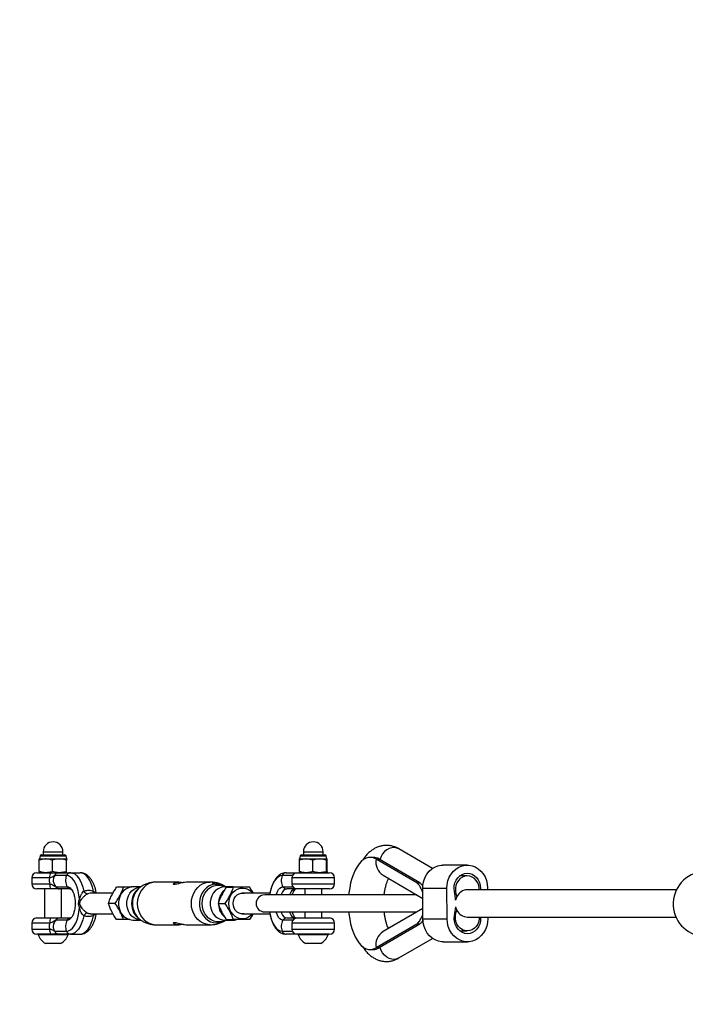
# Model space of a CAD drawing. Units: millimetres. Extents: x -3824 to 4096, y -3858 to 4062.
# Drawn here: x -2043 to -1653, y 43 to 620 of the extents above; entities that cross this region are included whole.
import ezdxf

# ---------------------------------------------------------------- set-up
doc = ezdxf.new("R2010")
doc.units = ezdxf.units.MM

msp = doc.modelspace()

# ---------------------------------------------------------------- linework, layer by layer
at = {"color": 7, "linetype": 'Continuous', "lineweight": 25}
for p, q in [((-1801.45, 122.43), (-1820.99, 133.88)), ((-2031.69, 120.64), (-2031.69, 127.25)), ((-2031.16, 129.83), (-2031.55, 127.97)), ((-2031.55, 127.97), (-2027.76, 127.97)), ((-2031.16, 129.83), (-2015.94, 129.83)), ((-2030.43, 130.43), (-2016.67, 130.43)), ((-2029.35, 132.23), (-2029.35, 130.43)), ((-2029.35, 132.23), (-2017.75, 132.23)), ((-2027.76, 127.97), (-2019.77, 127.97)), ((-2023.83, 120.64), (-2023.83, 127.25)), ((-2019.77, 127.97), (-2015.55, 127.97)), ((-2017.75, 130.43), (-2017.75, 132.23)), ((-2015.55, 127.97), (-2015.94, 129.83)), ((-2015.7, 120.64), (-2015.7, 127.25)), ((-2015.55, 127.95), (-2015.55, 127.97)), ((-1879.34, 120.64), (-1879.34, 127.25)), ((-1878.82, 129.83), (-1879.2, 127.97)), ((-1879.2, 127.97), (-1875.42, 127.97)), ((-1878.82, 129.83), (-1863.59, 129.83)), ((-1878.08, 130.43), (-1864.32, 130.43)), ((-1877, 132.23), (-1877, 130.43)), ((-1877, 132.23), (-1865.4, 132.23)), ((-1875.42, 127.97), (-1867.42, 127.97)), ((-1871.49, 120.64), (-1871.49, 127.25)), ((-1867.42, 127.97), (-1863.21, 127.97)), ((-1865.4, 130.43), (-1865.4, 132.23)), ((-1863.2, 127.97), (-1863.59, 129.83)), ((-1863.35, 120.64), (-1863.35, 127.25)), ((-1863.07, 120.64), (-1863.07, 127.25)), ((-1836.08, 128.93), (-1837.84, 128.93)), ((-1810.61, 113.99), (-1834.43, 127.95)), ((-1834.43, 127.95), (-1832.67, 127.95)), ((-1808.85, 113.99), (-1832.67, 127.95)), ((-1781.03, 124.43), (-1795.22, 124.43)), ((-2036.05, 116.93), (-2036.05, 113.43)), ((-2025.51, 116.93), (-2036.05, 116.93)), ((-2033.05, 119.93), (-2025.04, 119.93)), ((-2015.71, 118.21), (-2022.62, 118.21)), ((-2020.23, 119.93), (-2013.33, 119.93)), ((-2015.55, 119.95), (-2015.55, 119.93)), ((-2013.33, 119.93), (-2007.75, 119.93)), ((-1883.41, 118.21), (-1889.39, 118.21)), ((-1887, 119.93), (-1880.7, 119.93)), ((-1883.7, 116.93), (-1883.7, 113.43)), ((-1858.7, 116.93), (-1883.7, 116.93)), ((-1880.7, 119.93), (-1861.7, 119.93)), ((-1858.7, 113.43), (-1858.7, 116.93)), ((-1830.3, 118.46), (-1807.07, 104.84)), ((-1780.97, 118.03), (-1785.53, 118.03)), ((-2036.05, 113.43), (-2025.41, 113.43)), ((-2024.97, 110.43), (-2033.05, 110.43)), ((-2028.55, 110.43), (-2028.55, 93.43)), ((-2021.91, 111.71), (-2015.24, 111.71)), ((-2013.07, 110.43), (-2019.74, 110.43)), ((-2018.55, 93.43), (-2018.55, 110.43)), ((-1982.31, 111.43), (-1986.36, 111.43)), ((-1972.22, 111.68), (-1976.66, 111.68)), ((-1972.12, 111.74), (-1972.89, 111.22)), ((-1949.98, 114.43), (-1963.2, 114.43)), ((-1952.47, 113.11), (-1952.45, 113.07)), ((-1952.44, 113.11), (-1952.46, 113.11)), ((-1948.68, 113.85), (-1949.74, 113.93)), ((-1931.55, 114.43), (-1944.81, 114.43)), ((-1918.09, 111.68), (-1922.99, 111.68)), ((-1922.54, 111.68), (-1922.63, 111.74)), ((-1922.11, 111.43), (-1918.06, 111.43)), ((-1888.91, 111.71), (-1883.17, 111.71)), ((-1880.7, 110.43), (-1886.75, 110.43)), ((-1883.7, 113.43), (-1858.7, 113.43)), ((-1861.7, 110.43), (-1880.7, 110.43)), ((-1876.2, 110.43), (-1876.2, 106.93)), ((-1866.2, 106.93), (-1866.2, 110.43)), ((-1810.61, 113.99), (-1808.85, 113.99)), ((-1807.11, 110.83), (-1792.92, 110.83)), ((-1807, 92.83), (-1807.11, 110.83)), ((-1792.8, 92.83), (-1792.92, 110.83)), ((-1658.51, 109.93), (-1780.97, 109.93)), ((-1769.13, 111.02), (-1769.13, 109.93)), ((-1988.49, 107.93), (-2001.55, 107.93)), ((-1896.54, 107.93), (-1912.74, 107.93)), ((-1810.63, 106.93), (-1899.64, 106.93)), ((-1787.05, 105.98), (-1787.05, 105.98)), ((-1987.14, 101.93), (-1991.19, 101.93)), ((-1926.94, 101.93), (-1922.89, 101.93)), ((-1807.04, 99.03), (-1830.3, 85.4)), ((-2033.05, 93.43), (-2024.97, 93.43)), ((-2019.74, 93.43), (-2013.07, 93.43)), ((-2001.55, 95.93), (-1988.48, 95.93)), ((-1982.31, 92.43), (-1986.36, 92.43)), ((-1972.89, 92.63), (-1972.12, 92.11)), ((-1922.11, 92.43), (-1918.06, 92.43)), ((-1912.74, 95.93), (-1896.56, 95.93)), ((-1899.64, 96.93), (-1810.63, 96.93)), ((-1886.75, 93.43), (-1880.7, 93.43)), ((-1880.7, 93.43), (-1861.7, 93.43)), ((-1876.2, 96.93), (-1876.2, 93.43)), ((-1866.2, 93.43), (-1866.2, 96.93)), ((-1807, 92.83), (-1792.8, 92.83)), ((-1780.97, 93.93), (-1658.79, 93.93)), ((-1769.02, 93.93), (-1769.02, 93.02)), ((-2036.05, 90.43), (-2036.05, 86.93)), ((-2025.41, 90.43), (-2036.05, 90.43)), ((-2036.05, 86.93), (-2025.51, 86.93)), ((-2015.24, 92.14), (-2021.91, 92.14)), ((-1976.66, 92.18), (-1972.22, 92.18)), ((-1963.2, 89.43), (-1949.95, 89.43)), ((-1944.78, 89.43), (-1931.55, 89.43)), ((-1922.99, 92.18), (-1918.09, 92.18)), ((-1922.63, 92.11), (-1922.54, 92.18)), ((-1883.17, 92.14), (-1888.91, 92.14)), ((-1883.7, 90.43), (-1883.7, 86.93)), ((-1858.7, 90.43), (-1883.7, 90.43)), ((-1883.7, 86.93), (-1858.7, 86.93)), ((-1858.7, 86.93), (-1858.7, 90.43)), ((-1810.61, 89.87), (-1834.43, 75.91)), ((-1808.85, 89.87), (-1832.67, 75.91)), ((-1808.85, 89.87), (-1810.61, 89.87)), ((-2025.04, 83.93), (-2033.05, 83.93)), ((-2032.3, 83.93), (-2032.3, 83.55)), ((-2014.8, 83.55), (-2032.3, 83.55)), ((-2020.23, 83.93), (-2025.04, 83.93)), ((-2022.62, 85.64), (-2015.71, 85.64)), ((-2013.33, 83.93), (-2020.23, 83.93)), ((-2014.8, 83.55), (-2014.8, 83.93)), ((-2013.33, 83.93), (-2007.75, 83.93)), ((-1889.39, 85.64), (-1883.41, 85.64)), ((-1880.7, 83.93), (-1887, 83.93)), ((-1861.7, 83.93), (-1880.7, 83.93)), ((-1879.95, 83.93), (-1879.95, 83.55)), ((-1862.45, 83.55), (-1879.95, 83.55)), ((-1862.45, 83.55), (-1862.45, 83.93)), ((-1820.99, 69.97), (-1801.38, 81.46)), ((-1785.42, 85.83), (-1780.97, 85.83)), ((-2019.18, 78.43), (-2027.93, 78.43)), ((-1866.83, 78.43), (-1875.58, 78.43)), ((-1832.67, 75.91), (-1834.43, 75.91)), ((-1795.11, 79.43), (-1780.91, 79.43)), ((-1837.84, 74.93), (-1836.08, 74.93))]:
    msp.add_line(p, q, dxfattribs=at)
at = {"color": 7, "linetype": 'Continuous', "lineweight": 25, "flags": 128}
for points in [[(-1820.99, 133.88), (-1822.17, 134.41), (-1823.64, 134.68), (-1825.18, 134.59), (-1826.7, 134.14), (-1828.15, 133.36), (-1829.45, 132.28), (-1830.55, 130.96), (-1831.39, 129.44), (-1831.93, 127.82), (-1831.99, 127.55)], [(-1834.43, 127.95), (-1835.86, 128.6), (-1837.33, 128.91), (-1838.79, 128.85), (-1840.25, 128.44), (-1841.68, 127.68), (-1843.05, 126.58), (-1844.35, 125.15), (-1845.57, 123.42), (-1846.69, 121.4), (-1847.69, 119.12), (-1848.56, 116.62), (-1849.29, 113.92), (-1849.86, 111.06), (-1850.28, 108.09), (-1850.39, 106.93)], [(-1807.11, 110.83), (-1806.96, 113.05), (-1806.5, 115.22), (-1805.72, 117.27), (-1804.66, 119.14), (-1803.34, 120.79), (-1801.8, 122.18), (-1800.07, 123.25), (-1798.22, 123.99), (-1796.29, 124.37), (-1795.22, 124.43)], [(-1792.92, 110.83), (-1792.77, 113.05), (-1792.3, 115.22), (-1791.53, 117.27), (-1790.46, 119.14), (-1789.14, 120.79), (-1787.6, 122.18), (-1785.88, 123.25), (-1784.03, 123.99), (-1782.09, 124.37), (-1780.13, 124.39), (-1778.19, 124.04), (-1776.33, 123.33), (-1774.59, 122.28), (-1773.03, 120.92), (-1771.69, 119.3), (-1770.61, 117.44), (-1769.8, 115.4), (-1769.31, 113.24), (-1769.13, 111.02)], [(-2008.1, 104.44), (-2008.38, 106.93), (-2008.84, 109.29), (-2009.47, 111.48), (-2010.26, 113.43), (-2011.18, 115.09), (-2012.21, 116.43), (-2013.33, 117.41), (-2014.51, 118.01), (-2015.71, 118.21)], [(-2013.33, 119.93), (-2012.1, 119.74), (-2010.89, 119.18), (-2009.74, 118.26), (-2008.67, 116.99), (-2007.69, 115.42), (-2006.82, 113.56), (-2006.1, 111.45), (-2005.52, 109.15)], [(-1999.95, 109.15), (-2000.53, 111.45), (-2001.25, 113.56), (-2002.11, 115.42), (-2003.09, 116.99), (-2004.17, 118.26), (-2005.32, 119.18), (-2006.53, 119.74), (-2007.75, 119.93)], [(-1889.39, 118.21), (-1890.6, 118.01), (-1891.77, 117.41), (-1892.89, 116.43), (-1893.92, 115.09), (-1894.84, 113.43), (-1895.63, 111.48), (-1896.26, 109.29), (-1896.72, 106.93)], [(-1788.51, 108.85), (-1788.73, 110.58), (-1788.63, 112.33), (-1788.24, 114.02), (-1787.55, 115.59), (-1786.6, 116.97), (-1785.43, 118.11), (-1784.08, 118.96), (-1782.61, 119.49), (-1781.08, 119.68), (-1779.55, 119.51), (-1778.07, 119.01), (-1776.71, 118.18), (-1775.53, 117.06), (-1774.56, 115.69), (-1773.86, 114.14), (-1773.44, 112.46), (-1773.32, 110.71), (-1773.37, 109.93)], [(-1773.92, 109.93), (-1773.96, 110.82), (-1774.26, 112.47), (-1774.85, 114), (-1775.72, 115.36), (-1776.81, 116.49), (-1778.09, 117.33), (-1779.5, 117.85), (-1780.97, 118.03), (-1782.44, 117.85), (-1783.84, 117.33), (-1785.12, 116.49), (-1786.22, 115.36), (-1787.09, 114), (-1787.68, 112.47), (-1787.98, 110.82), (-1787.97, 109.15), (-1787.66, 107.51), (-1787.05, 105.98), (-1787.05, 105.98)], [(-2012.59, 109.95), (-2011.97, 108.85), (-2011.77, 108.42)], [(-1976.66, 111.68), (-1977.89, 111.58), (-1979.47, 111.14), (-1980.96, 110.37), (-1982.29, 109.3), (-1983.42, 107.95), (-1984.3, 106.4), (-1984.91, 104.67), (-1985.21, 102.85), (-1985.21, 101), (-1984.91, 99.18), (-1984.3, 97.46), (-1983.42, 95.9), (-1982.29, 94.56), (-1980.96, 93.48), (-1979.47, 92.71), (-1977.89, 92.28), (-1976.66, 92.18)], [(-1972.24, 92.19), (-1972.99, 92.28), (-1974.58, 92.71), (-1976.06, 93.48), (-1977.39, 94.56), (-1978.52, 95.9), (-1979.4, 97.46), (-1980.01, 99.18), (-1980.32, 101), (-1980.32, 102.85), (-1980.01, 104.67), (-1979.4, 106.4), (-1978.52, 107.95), (-1977.39, 109.3), (-1976.06, 110.37), (-1974.58, 111.14), (-1972.99, 111.58), (-1972.24, 111.66)], [(-1963.2, 114.43), (-1963.67, 114.42), (-1965.52, 114.15), (-1967.31, 113.53), (-1968.98, 112.57), (-1970.48, 111.31), (-1971.77, 109.78), (-1972.82, 108.02), (-1973.59, 106.09), (-1974.06, 104.04), (-1974.22, 101.93)], [(-1942.56, 101.93), (-1942.41, 104.04), (-1941.93, 106.09), (-1941.17, 108.02), (-1940.12, 109.78), (-1938.83, 111.31), (-1937.33, 112.57), (-1935.66, 113.53), (-1933.87, 114.15), (-1932.02, 114.42), (-1931.55, 114.43)], [(-1928.78, 113.3), (-1930.55, 112.92), (-1932.23, 112.18), (-1933.76, 111.12), (-1935.11, 109.77), (-1936.22, 108.16), (-1937.07, 106.36), (-1937.61, 104.41), (-1937.85, 102.39), (-1937.76, 100.35), (-1937.35, 98.36), (-1936.64, 96.48), (-1935.64, 94.78), (-1934.39, 93.31), (-1932.94, 92.11), (-1931.31, 91.23), (-1929.58, 90.68), (-1927.79, 90.5), (-1926, 90.68), (-1924.26, 91.23), (-1922.64, 92.11), (-1922.63, 92.11)], [(-1922.61, 92.18), (-1924.14, 91.52), (-1925.87, 91.15), (-1927.63, 91.15), (-1929.36, 91.52), (-1931, 92.24), (-1932.5, 93.29), (-1933.8, 94.64), (-1934.86, 96.23), (-1935.64, 98.02), (-1936.12, 99.94), (-1936.29, 101.93), (-1936.12, 103.92), (-1935.64, 105.84), (-1934.86, 107.63), (-1933.8, 109.22), (-1932.5, 110.56), (-1931, 111.62), (-1929.36, 112.34), (-1927.63, 112.7), (-1925.87, 112.7), (-1924.14, 112.34), (-1922.61, 111.68)], [(-1922.99, 111.68), (-1924.21, 111.58), (-1925.8, 111.14), (-1927.28, 110.37), (-1928.61, 109.3), (-1929.74, 107.95), (-1930.62, 106.4), (-1931.23, 104.67), (-1931.54, 102.85), (-1931.54, 101), (-1931.23, 99.18), (-1930.62, 97.46), (-1929.74, 95.9), (-1928.61, 94.56), (-1927.28, 93.48), (-1925.8, 92.71), (-1924.21, 92.28), (-1922.99, 92.18)], [(-1926.72, 113.48), (-1926.97, 113.61), (-1927.4, 113.76), (-1927.96, 113.9), (-1928.58, 114), (-1929.17, 114.05), (-1929.66, 114.03), (-1930.02, 113.96), (-1930.22, 113.85), (-1930.23, 113.71), (-1930.04, 113.57), (-1929.66, 113.44), (-1929.13, 113.34), (-1928.78, 113.3), (-1928.78, 113.3)], [(-1920.65, 101.93), (-1920.49, 103.74), (-1920, 105.49), (-1919.22, 107.08), (-1918.18, 108.47), (-1916.9, 109.59), (-1915.46, 110.39), (-1913.9, 110.85), (-1912.29, 110.94), (-1910.7, 110.66), (-1909.2, 110.03), (-1907.83, 109.06), (-1906.76, 107.93)], [(-1920.02, 111.43), (-1918.5, 111.67), (-1917.01, 111.6)], [(-1892.89, 106.93), (-1892.76, 107.36), (-1892.19, 108.85), (-1891.49, 110.06), (-1890.69, 110.97), (-1889.82, 111.53), (-1888.91, 111.71)], [(-1886.75, 110.43), (-1887.58, 110.24), (-1888.38, 109.69), (-1889.11, 108.8), (-1889.73, 107.61), (-1890, 106.93)], [(-1884.94, 106.93), (-1884.67, 107.61), (-1884.05, 108.8), (-1883.32, 109.69), (-1882.52, 110.24), (-1881.68, 110.43)], [(-1911.73, 95.93), (-1912.05, 95.87), (-1913.35, 95.87), (-1914.6, 96.22), (-1915.75, 96.91), (-1916.72, 97.88), (-1917.46, 99.09), (-1917.92, 100.47), (-1918.07, 101.93), (-1917.92, 103.39), (-1917.46, 104.76), (-1916.72, 105.97), (-1915.75, 106.95), (-1914.6, 107.63), (-1913.35, 107.98), (-1912.05, 107.98), (-1911.73, 107.93)], [(-2015.71, 85.64), (-2014.51, 85.84), (-2013.33, 86.44), (-2012.21, 87.42), (-2011.18, 88.76), (-2010.26, 90.43), (-2009.47, 92.38), (-2008.84, 94.56), (-2008.38, 96.93), (-2008.1, 99.42)], [(-1974.22, 101.93), (-1974.06, 99.81), (-1973.59, 97.76), (-1972.82, 95.83), (-1971.77, 94.07), (-1970.48, 92.54), (-1968.98, 91.28), (-1967.31, 90.33), (-1965.52, 89.71), (-1963.67, 89.44), (-1963.2, 89.43)], [(-1931.55, 89.43), (-1932.02, 89.44), (-1933.87, 89.71), (-1935.66, 90.33), (-1937.33, 91.28), (-1938.83, 92.54), (-1940.12, 94.07), (-1941.17, 95.83), (-1941.93, 97.76), (-1942.41, 99.81), (-1942.56, 101.93)], [(-1906.76, 95.93), (-1907.83, 94.79), (-1909.2, 93.82), (-1910.7, 93.19), (-1912.29, 92.91), (-1913.9, 93.01), (-1915.46, 93.46), (-1916.9, 94.27), (-1918.18, 95.39), (-1919.22, 96.77), (-1920, 98.37), (-1920.49, 100.11), (-1920.65, 101.93)], [(-2005.52, 94.7), (-2006.1, 92.4), (-2006.82, 90.3), (-2007.69, 88.44), (-2008.67, 86.86), (-2009.74, 85.6), (-2010.89, 84.68), (-2012.1, 84.12), (-2013.33, 83.93)], [(-2011.65, 95.74), (-2011.97, 95.01), (-2012.58, 93.92)], [(-2007.75, 83.93), (-2006.53, 84.12), (-2005.32, 84.68), (-2004.17, 85.6), (-2003.09, 86.86), (-2002.11, 88.44), (-2001.25, 90.3), (-2000.53, 92.4), (-1999.95, 94.7)], [(-1896.72, 96.93), (-1896.26, 94.56), (-1895.63, 92.38), (-1894.84, 90.43), (-1893.92, 88.76), (-1892.89, 87.42), (-1891.77, 86.44), (-1890.6, 85.84), (-1889.39, 85.64)], [(-1888.91, 92.14), (-1889.82, 92.33), (-1890.69, 92.89), (-1891.49, 93.79), (-1892.19, 95.01), (-1892.76, 96.49), (-1892.89, 96.93)], [(-1890, 96.93), (-1889.73, 96.24), (-1889.11, 95.05), (-1888.38, 94.16), (-1887.58, 93.61), (-1886.75, 93.43)], [(-1881.68, 93.43), (-1882.52, 93.61), (-1883.32, 94.16), (-1884.05, 95.05), (-1884.67, 96.24), (-1884.94, 96.93)], [(-1850.39, 96.93), (-1850.28, 95.77), (-1849.86, 92.79), (-1849.29, 89.93), (-1848.56, 87.23), (-1847.69, 84.73), (-1846.69, 82.45), (-1845.57, 80.44), (-1844.35, 78.7), (-1843.05, 77.27), (-1841.68, 76.17), (-1840.25, 75.41), (-1838.79, 75), (-1837.33, 74.95), (-1835.86, 75.25), (-1834.43, 75.91)], [(-1795.11, 79.43), (-1796, 79.47), (-1797.94, 79.82), (-1799.8, 80.53), (-1801.54, 81.57), (-1803.1, 82.93), (-1804.44, 84.56), (-1805.52, 86.42), (-1806.33, 88.45), (-1806.82, 90.61), (-1807, 92.83)], [(-1769.02, 93.02), (-1769.17, 90.8), (-1769.64, 88.64), (-1770.41, 86.59), (-1771.47, 84.71), (-1772.79, 83.06), (-1774.34, 81.68), (-1776.06, 80.6), (-1777.91, 79.86), (-1779.84, 79.48), (-1781.81, 79.47), (-1783.75, 79.82), (-1785.61, 80.53), (-1787.35, 81.57), (-1788.9, 82.93), (-1790.24, 84.56), (-1791.33, 86.42), (-1792.13, 88.45), (-1792.63, 90.61), (-1792.8, 92.83)], [(-1773.25, 93.93), (-1773.21, 93.27), (-1773.3, 91.52), (-1773.7, 89.83), (-1774.39, 88.27), (-1775.34, 86.89), (-1776.51, 85.75), (-1777.85, 84.9), (-1779.32, 84.37), (-1780.86, 84.18), (-1782.39, 84.34), (-1783.87, 84.85), (-1785.23, 85.68), (-1786.41, 86.8), (-1787.38, 88.16), (-1788.08, 89.72), (-1788.5, 91.4), (-1788.62, 93.14), (-1788.43, 94.88), (-1788.43, 94.88)], [(-1773.92, 93.93), (-1773.96, 93.03), (-1774.26, 91.39), (-1774.85, 89.85), (-1775.72, 88.49), (-1776.81, 87.37), (-1778.09, 86.52), (-1779.5, 86), (-1780.97, 85.83), (-1782.44, 86), (-1783.84, 86.52), (-1785.12, 87.37), (-1786.22, 88.49), (-1787.09, 89.85), (-1787.68, 91.39), (-1787.98, 93.03), (-1787.97, 94.71), (-1787.66, 96.35), (-1787.05, 97.88), (-1787.05, 97.88)], [(-1820.99, 69.97), (-1822.17, 69.44), (-1823.64, 69.18), (-1825.18, 69.27), (-1826.7, 69.71), (-1828.15, 70.49), (-1829.45, 71.57), (-1830.55, 72.9), (-1831.39, 74.41), (-1831.93, 76.04), (-1831.99, 76.31)]]:
    msp.add_lwpolyline(points, dxfattribs=at)
at = {"color": 7, "linetype": 'Continuous', "lineweight": 25}
msp.add_circle((136.45, 101.93), 3960, dxfattribs=at)
for centre, radius, start, end in [((-2023.55, 132.23), 5.8, 0, 180), ((-1871.2, 132.23), 5.8, 0, 180), ((-2030.43, 129.68), 0.747, 90, 168.2212), ((-2016.67, 129.68), 0.747, 11.7788, 90), ((-1878.08, 129.68), 0.747, 90, 168.2212), ((-1864.32, 129.68), 0.747, 11.7788, 90), ((-1836.14, 122.3), 6.63, 58.40865, 89.49564), ((-1825.23, 126.3), 9.34, 169.88061, 237.14049), ((-2033.05, 116.93), 3, 90, 180), ((-2020.36, 117.66), 5.19, 154.10808, 188.09646), ((-2020.14, 117.29), 2.64, 91.8898, 159.45837), ((-2009.03, 115.43), 7.23, 157.40289, 210.94701), ((-2013.24, 117.29), 2.64, 91.8898, 159.45837), ((-1882.71, 115.43), 7.23, 157.40289, 210.94701), ((-1886.91, 117.29), 2.64, 91.8898, 159.45837), ((-1880.7, 116.93), 3, 90, 180), ((-1861.7, 116.93), 3, 0, 90), ((-1641.42, 101.62), 19, 94.02997, 272.05583), ((-2033.05, 113.43), 3, 180, 270), ((-2020.05, 112.69), 5.42, 172.21892, 204.73821), ((-2019.69, 113), 2.57, 209.96528, 268.71784), ((-2013.01, 113), 2.57, 209.96528, 268.71784), ((-2015.71, 108.12), 3.62, 30.23574, 82.44815), ((-1966.42, 102.17), 11.13, 125.55896, 181.2692), ((-1964.91, 101.93), 12.18, 126.39314, 233.62667), ((-1927.88, 104.05), 9.31, 55.69745, 83.31231), ((-1886.69, 113), 2.57, 209.96528, 268.71784), ((-1880.7, 113.43), 3, 180, 270), ((-1873.01, 104.12), 10.86, 147.351, 165.00111), ((-1861.7, 113.43), 3, 270, 0), ((-1780.78, 102.99), 6.94, 91.53382, 154.50402), ((-2010.32, 101.38), 3.78, 38.43785, 53.91356), ((-2003.01, 110.29), 2.76, 204.43788, 264.04496), ((-1997, 108.44), 3.04, 166.43431, 189.64053), ((-1916.54, 102.15), 10.12, 133.24492, 174.19049), ((-1899.64, 101.93), 5, 90, 270), ((-1821.91, 101.68), 34.16, 3.57834, 12.12435), ((-1779.33, 102.01), 8.68, 152.78041, 168.01457), ((-2010.32, 102.47), 3.78, 306.08644, 321.56215), ((-1966.42, 101.68), 11.13, 178.7308, 234.44104), ((-1916.48, 101.74), 10.19, 183.98654, 227.81708), ((-1821.96, 101.64), 34.21, 348.60727, 357.14532), ((-1779.34, 101.84), 8.67, 192.72824, 207.22482), ((-2033.05, 90.43), 3, 90, 180), ((-2020.05, 91.16), 5.42, 155.26179, 187.78108), ((-2019.69, 90.86), 2.57, 91.28216, 150.03472), ((-2015.72, 95.74), 3.63, 277.57314, 329.89863), ((-2013.01, 90.86), 2.57, 91.28216, 150.03472), ((-2003.01, 93.56), 2.76, 95.95504, 155.56212), ((-1997.15, 95.41), 2.89, 169.76435, 194.1608), ((-1918.09, 99.78), 7.6, 255.26553, 282.79258), ((-1886.69, 90.86), 2.57, 91.28216, 150.03472), ((-1880.7, 90.43), 3, 90, 180), ((-1872.93, 99.76), 10.94, 195.02384, 212.12686), ((-1861.7, 90.43), 3, 0, 90), ((-1780.78, 100.86), 6.94, 205.49598, 268.46618), ((-2033.05, 86.93), 3, 180, 270), ((-2020.36, 86.2), 5.19, 171.90354, 205.89192), ((-2009.03, 88.42), 7.23, 149.05299, 202.59711), ((-1882.71, 88.42), 7.23, 149.05299, 202.59711), ((-1880.7, 86.93), 3, 180, 270), ((-1861.7, 86.93), 3, 270, 0), ((-2023.55, 86.59), 9.27, 199.20311, 241.82415), ((-2020.14, 86.57), 2.64, 200.54163, 268.1102), ((-2023.55, 86.59), 9.27, 298.17585, 340.79689), ((-2013.24, 86.57), 2.64, 200.54163, 268.1102), ((-1886.91, 86.57), 2.64, 200.54163, 268.1102), ((-1871.2, 86.59), 9.27, 199.20311, 241.82415), ((-1871.2, 86.59), 9.27, 298.17585, 340.79689), ((-1825.45, 77.65), 9.14, 122.01867, 190.96023), ((-1836.14, 81.56), 6.63, 270.50436, 301.59135)]:
    msp.add_arc(centre, radius, start, end, dxfattribs=at)
for points, knots in [([(-1820.99, 133.88), (-1821.45, 134.14), (-1822.51, 134.72), (-1824.34, 135.4), (-1826.42, 135.85), (-1828.56, 135.98), (-1830.66, 135.78), (-1832.68, 135.28), (-1834.61, 134.5), (-1836.44, 133.44), (-1838.19, 132.12), (-1839.83, 130.52), (-1841.27, 128.82), (-1842.08, 127.56), (-1842.43, 127.01)], [0, 0, 0, 0, 0.064046, 0.1451697, 0.2325425, 0.317155, 0.400048, 0.4822501, 0.5648984, 0.6492787, 0.7366485, 0.8281067, 0.9242836, 1, 1, 1, 1]), ([(-2027.76, 127.97), (-2027.85, 127.97), (-2028.56, 127.96), (-2029.89, 127.8), (-2031.08, 127.44), (-2031.69, 127.25)], [0, 0, 0, 0, 0.070086, 0.530782, 1, 1, 1, 1]), ([(-2031.69, 127.25), (-2031.67, 127.45), (-2031.62, 127.86), (-2031.57, 127.93), (-2031.55, 127.97)], [0, 0, 0, 0, 0.495458, 1, 1, 1, 1]), ([(-2023.83, 127.25), (-2024.47, 127.45), (-2025.76, 127.86), (-2027.09, 127.93), (-2027.76, 127.97)], [0, 0, 0, 0, 0.495458, 1, 1, 1, 1]), ([(-2019.77, 127.97), (-2020.14, 127.96), (-2021.51, 127.92), (-2022.85, 127.53), (-2023.83, 127.25)], [0, 0, 0, 0, 0.268634, 1, 1, 1, 1]), ([(-2015.7, 127.25), (-2016.04, 127.36), (-2017.36, 127.78), (-2018.74, 127.89), (-2019.77, 127.97)], [0, 0, 0, 0, 0.257551, 1, 1, 1, 1]), ([(-2015.55, 127.97), (-2015.56, 127.97), (-2015.58, 127.96), (-2015.63, 127.8), (-2015.67, 127.44), (-2015.7, 127.25)], [0, 0, 0, 0, 0.070086, 0.530782, 1, 1, 1, 1]), ([(-1875.42, 127.97), (-1875.51, 127.97), (-1876.21, 127.96), (-1877.54, 127.8), (-1878.74, 127.44), (-1879.34, 127.25)], [0, 0, 0, 0, 0.0700858, 0.5307822, 1, 1, 1, 1]), ([(-1879.34, 127.25), (-1879.32, 127.45), (-1879.27, 127.86), (-1879.22, 127.93), (-1879.2, 127.97)], [0, 0, 0, 0, 0.495458, 1, 1, 1, 1]), ([(-1871.49, 127.25), (-1872.13, 127.45), (-1873.41, 127.86), (-1874.74, 127.93), (-1875.42, 127.97)], [0, 0, 0, 0, 0.495458, 1, 1, 1, 1]), ([(-1867.42, 127.97), (-1867.79, 127.96), (-1869.17, 127.92), (-1870.51, 127.53), (-1871.49, 127.25)], [0, 0, 0, 0, 0.268634, 1, 1, 1, 1]), ([(-1863.35, 127.25), (-1863.69, 127.36), (-1865.02, 127.78), (-1866.4, 127.89), (-1867.42, 127.97)], [0, 0, 0, 0, 0.257551, 1, 1, 1, 1]), ([(-1863.21, 127.97), (-1863.21, 127.97), (-1863.24, 127.96), (-1863.28, 127.8), (-1863.33, 127.44), (-1863.35, 127.25)], [0, 0, 0, 0, 0.070086, 0.530782, 1, 1, 1, 1]), ([(-1863.07, 127.25), (-1863.09, 127.45), (-1863.14, 127.86), (-1863.18, 127.93), (-1863.21, 127.97)], [0, 0, 0, 0, 0.495458, 1, 1, 1, 1]), ([(-2027.76, 119.93), (-2027.85, 119.93), (-2028.56, 119.93), (-2029.89, 120.09), (-2031.08, 120.46), (-2031.69, 120.64)], [0, 0, 0, 0, 0.070086, 0.530782, 1, 1, 1, 1]), ([(-2031.69, 120.64), (-2031.67, 120.44), (-2031.62, 120.04), (-2031.57, 119.96), (-2031.55, 119.93)], [0, 0, 0, 0, 0.495458, 1, 1, 1, 1]), ([(-2023.83, 120.64), (-2024.47, 120.44), (-2025.76, 120.04), (-2027.09, 119.96), (-2027.76, 119.93)], [0, 0, 0, 0, 0.495458, 1, 1, 1, 1]), ([(-2025.41, 113.43), (-2025.44, 113.55), (-2025.49, 113.8), (-2025.67, 114.95), (-2025.58, 116), (-2025.51, 116.93)], [0, 0, 0, 0, 0.109893, 0.2118, 1, 1, 1, 1]), ([(-2022.62, 118.21), (-2022.94, 117.98), (-2023.55, 117.55), (-2024.56, 117.13), (-2025.25, 116.98), (-2025.51, 116.93)], [0, 0, 0, 0, 0.416177, 0.784646, 1, 1, 1, 1]), ([(-2025.04, 119.93), (-2024.56, 119.93), (-2023.32, 119.93), (-2021.54, 119.93), (-2020.67, 119.93), (-2020.23, 119.93)], [0, 0, 0, 0, 0.241501, 0.620885, 1, 1, 1, 1]), ([(-2019.77, 119.93), (-2020.14, 119.94), (-2021.51, 119.98), (-2022.85, 120.36), (-2023.83, 120.64)], [0, 0, 0, 0, 0.268634, 1, 1, 1, 1]), ([(-2022.62, 118.21), (-2022.91, 117.67), (-2023.45, 116.64), (-2023.52, 115.32), (-2023.41, 114.59), (-2023.21, 113.68), (-2022.72, 112.68), (-2022.08, 111.92), (-2021.91, 111.71)], [0, 0, 0, 0, 0.260286, 0.491752, 0.539518, 0.574505, 0.885776, 1, 1, 1, 1]), ([(-2015.7, 120.64), (-2016.04, 120.53), (-2017.36, 120.12), (-2018.74, 120.01), (-2019.77, 119.93)], [0, 0, 0, 0, 0.257551, 1, 1, 1, 1]), ([(-2015.55, 119.93), (-2015.56, 119.93), (-2015.58, 119.93), (-2015.63, 120.09), (-2015.67, 120.46), (-2015.7, 120.64)], [0, 0, 0, 0, 0.070086, 0.530782, 1, 1, 1, 1]), ([(-1998.2, 107.93), (-1998.34, 108.63), (-1998.64, 110.08), (-1999.28, 112.11), (-2000.08, 114.03), (-2001.06, 115.77), (-2002.16, 117.21), (-2003.36, 118.35), (-2004.6, 119.17), (-2005.9, 119.7), (-2006.97, 119.91), (-2007.59, 119.92), (-2007.75, 119.93)], [0, 0, 0, 0, 0.10891, 0.223881, 0.340306, 0.458547, 0.578491, 0.683381, 0.781993, 0.875581, 0.966206, 1, 1, 1, 1]), ([(-1887, 119.93), (-1887.34, 119.91), (-1888.15, 119.87), (-1889.39, 119.52), (-1890.68, 118.86), (-1891.87, 117.94), (-1892.98, 116.75), (-1894, 115.27), (-1894.9, 113.54), (-1895.66, 111.59), (-1896.26, 109.46), (-1896.6, 107.89), (-1896.71, 107.02), (-1896.72, 106.93)], [0, 0, 0, 0, 0.065344, 0.155308, 0.246025, 0.340505, 0.440791, 0.547012, 0.657004, 0.767726, 0.877607, 0.986505, 1, 1, 1, 1]), ([(-1875.42, 119.93), (-1875.51, 119.93), (-1876.21, 119.93), (-1877.54, 120.09), (-1878.74, 120.46), (-1879.34, 120.64)], [0, 0, 0, 0, 0.070086, 0.530782, 1, 1, 1, 1]), ([(-1879.34, 120.64), (-1879.32, 120.44), (-1879.27, 120.04), (-1879.22, 119.96), (-1879.2, 119.93)], [0, 0, 0, 0, 0.495458, 1, 1, 1, 1]), ([(-1871.49, 120.64), (-1872.13, 120.44), (-1873.41, 120.04), (-1874.74, 119.96), (-1875.42, 119.93)], [0, 0, 0, 0, 0.495458, 1, 1, 1, 1]), ([(-1867.42, 119.93), (-1867.79, 119.94), (-1869.17, 119.98), (-1870.51, 120.36), (-1871.49, 120.64)], [0, 0, 0, 0, 0.268634, 1, 1, 1, 1]), ([(-1863.35, 120.64), (-1863.69, 120.53), (-1865.02, 120.12), (-1866.4, 120.01), (-1867.42, 119.93)], [0, 0, 0, 0, 0.257551, 1, 1, 1, 1]), ([(-1863.21, 119.93), (-1863.21, 119.93), (-1863.24, 119.93), (-1863.28, 120.09), (-1863.33, 120.46), (-1863.35, 120.64)], [0, 0, 0, 0, 0.070086, 0.530782, 1, 1, 1, 1]), ([(-1863.07, 120.64), (-1863.09, 120.44), (-1863.14, 120.04), (-1863.18, 119.96), (-1863.21, 119.93)], [0, 0, 0, 0, 0.495458, 1, 1, 1, 1]), ([(-1829.65, 106.93), (-1829.64, 106.96), (-1829.57, 107.76), (-1829.33, 109.25), (-1828.92, 111.34), (-1828.42, 113.23), (-1827.87, 114.85), (-1827.41, 115.98), (-1827.16, 116.45), (-1827.1, 116.58)], [0, 0, 0, 0, 0.0070013, 0.1992067, 0.3891078, 0.5758431, 0.7585872, 0.9366456, 1, 1, 1, 1]), ([(-2025.41, 113.43), (-2025.13, 113.35), (-2024.32, 113.13), (-2023.15, 112.51), (-2022.34, 111.99), (-2021.91, 111.71)], [0, 0, 0, 0, 0.205881, 0.577609, 1, 1, 1, 1]), ([(-2019.74, 110.43), (-2020.22, 110.43), (-2021.18, 110.43), (-2023.11, 110.43), (-2024.45, 110.43), (-2024.97, 110.43)], [0, 0, 0, 0, 0.379988, 0.759623, 1, 1, 1, 1]), ([(-2013.15, 110.43), (-2013.15, 110.43), (-2013.17, 110.44), (-2012.98, 110.32), (-2012.7, 110.06), (-2012.49, 109.73), (-2012.43, 109.63)], [0, 0, 0, 0, 0.1567, 0.497138, 0.854503, 1, 1, 1, 1]), ([(-2005.52, 109.15), (-2004.78, 109.36), (-2003.28, 109.79), (-2001.31, 109.57), (-2000.22, 109.23), (-1999.95, 109.15)], [0, 0, 0, 0, 0.430419, 0.863375, 1, 1, 1, 1]), ([(-1991.19, 101.93), (-1990.89, 102.75), (-1990.27, 104.42), (-1989.1, 106.89), (-1987.78, 109.25), (-1986.83, 110.7), (-1986.36, 111.43)], [0, 0, 0, 0, 0.264606, 0.53495, 0.765344, 1, 1, 1, 1]), ([(-1987.14, 101.93), (-1986.61, 102.75), (-1985.53, 104.42), (-1984.18, 106.89), (-1983.11, 109.25), (-1982.58, 110.7), (-1982.31, 111.43)], [0, 0, 0, 0, 0.264606, 0.53495, 0.765344, 1, 1, 1, 1]), ([(-1977.72, 111.43), (-1977.92, 111.43), (-1978.96, 111.43), (-1980.53, 111.43), (-1981.88, 111.43), (-1982.31, 111.43)], [0, 0, 0, 0, 0.141287, 0.729738, 1, 1, 1, 1]), ([(-1963.2, 114.42), (-1963.94, 114.4), (-1965.42, 114.34), (-1967.59, 113.88), (-1969.64, 113.14), (-1971.16, 112.41), (-1971.93, 111.85), (-1972.13, 111.7)], [0, 0, 0, 0, 0.232691, 0.468168, 0.698169, 0.921756, 1, 1, 1, 1]), ([(-1952.76, 113.1), (-1952.81, 113.1), (-1953.09, 113.12), (-1953.1, 113.42), (-1952.75, 113.85), (-1951.74, 114.32), (-1950.58, 114.39), (-1949.98, 114.43)], [0, 0, 0, 0, 0.037274, 0.246961, 0.476683, 0.728599, 1, 1, 1, 1]), ([(-1944.81, 114.4), (-1945.09, 114.4), (-1945.89, 114.41), (-1947.43, 114.16), (-1949.22, 113.73), (-1950.9, 113.27), (-1952.2, 112.99), (-1952.6, 113.07), (-1952.76, 113.1)], [0, 0, 0, 0, 0.0992576, 0.2786712, 0.4622207, 0.6588329, 0.8543849, 1, 1, 1, 1]), ([(-1949.98, 114.43), (-1949.49, 114.41), (-1948.67, 114.39), (-1947.78, 114.21), (-1947.42, 114.14)], [0, 0, 0, 0, 0.594741, 1, 1, 1, 1]), ([(-1922.62, 111.71), (-1922.72, 111.78), (-1923.37, 112.28), (-1924.8, 113), (-1926.89, 113.82), (-1929.17, 114.28), (-1930.74, 114.48), (-1931.53, 114.42), (-1931.56, 114.42)], [0, 0, 0, 0, 0.040326, 0.258923, 0.504203, 0.749288, 0.992212, 1, 1, 1, 1]), ([(-1928.78, 113.3), (-1928.58, 113.28), (-1928.18, 113.25), (-1927.6, 113.24), (-1927.1, 113.25), (-1926.9, 113.28), (-1926.8, 113.3)], [0, 0, 0, 0, 0.247494, 0.495113, 0.74284, 1, 1, 1, 1]), ([(-1922.11, 111.43), (-1922.64, 110.6), (-1923.73, 108.94), (-1925.07, 106.47), (-1926.14, 104.11), (-1926.67, 102.66), (-1926.94, 101.93)], [0, 0, 0, 0, 0.264606, 0.53495, 0.765344, 1, 1, 1, 1]), ([(-1926.8, 113.3), (-1926.72, 113.32), (-1926.63, 113.34), (-1926.66, 113.39), (-1926.67, 113.39)], [0, 0, 0, 0, 0.836345, 1, 1, 1, 1]), ([(-1918.06, 111.43), (-1918.36, 110.6), (-1918.98, 108.94), (-1920.15, 106.47), (-1921.47, 104.11), (-1922.42, 102.66), (-1922.89, 101.93)], [0, 0, 0, 0, 0.2646059, 0.5349496, 0.7653441, 1, 1, 1, 1]), ([(-1908.4, 111.43), (-1909.43, 111.43), (-1911.16, 111.43), (-1914.07, 111.43), (-1916.28, 111.43), (-1917.63, 111.43), (-1918.06, 111.43)], [0, 0, 0, 0, 0.373977, 0.624518, 0.881825, 1, 1, 1, 1]), ([(-1906.27, 107.93), (-1906.5, 108.36), (-1907.16, 109.55), (-1907.92, 110.7), (-1908.4, 111.43)], [0, 0, 0, 0, 0.365682, 1, 1, 1, 1]), ([(-1882.31, 109.67), (-1882.19, 109.83), (-1881.93, 110.2), (-1881.64, 110.42), (-1881.6, 110.43), (-1881.59, 110.44)], [0, 0, 0, 0, 0.297347, 0.655478, 1, 1, 1, 1]), ([(-1807.1, 108.61), (-1807.11, 108.63), (-1807.52, 109.46), (-1808.21, 111.04), (-1809.32, 112.97), (-1810.19, 113.65), (-1810.61, 113.99)], [0, 0, 0, 0, 0.007656, 0.322643, 0.665785, 1, 1, 1, 1]), ([(-1808.85, 113.99), (-1808.36, 113.63), (-1807.7, 113.16), (-1807.12, 112.09), (-1806.98, 111.83)], [0, 0, 0, 0, 0.757329, 1, 1, 1, 1]), ([(-2011.76, 108.36), (-2011.66, 108.11), (-2011.44, 107.57), (-2011.13, 106.44), (-2010.87, 105.09), (-2010.69, 103.57), (-2010.63, 101.96), (-2010.69, 100.33), (-2010.86, 98.77), (-2011.14, 97.37), (-2011.42, 96.34), (-2011.6, 95.89), (-2011.66, 95.76)], [0, 0, 0, 0, 0.084909, 0.186007, 0.291587, 0.400591, 0.511796, 0.623975, 0.735743, 0.845726, 0.952811, 1, 1, 1, 1]), ([(-2008.1, 99.42), (-2008.26, 99.89), (-2008.53, 100.74), (-2008.63, 102.03), (-2008.5, 103.25), (-2008.24, 104.02), (-2008.1, 104.44)], [0, 0, 0, 0, 0.29362, 0.519954, 0.745044, 1, 1, 1, 1]), ([(-2008.1, 104.44), (-2007.88, 105.15), (-2007.49, 106.4), (-2006.61, 107.99), (-2005.92, 108.81), (-2005.56, 109.11), (-2005.52, 109.15)], [0, 0, 0, 0, 0.396684, 0.694102, 0.965383, 1, 1, 1, 1]), ([(-2003.3, 107.54), (-2003.35, 107.52), (-2003.68, 107.35), (-2004.19, 107.03), (-2005.09, 106.35), (-2006.23, 105.3), (-2006.96, 104.29), (-2007.37, 103.73)], [0, 0, 0, 0, 0.039056, 0.237454, 0.328537, 0.625516, 1, 1, 1, 1]), ([(-2001.55, 107.89), (-2001.64, 107.9), (-2002.3, 107.99), (-2002.84, 107.75), (-2003.3, 107.54)], [0, 0, 0, 0, 0.137121, 1, 1, 1, 1]), ([(-1999.95, 109.15), (-1999.6, 108.9), (-1999.12, 108.55), (-1998.85, 108.06), (-1998.78, 107.93)], [0, 0, 0, 0, 0.738487, 1, 1, 1, 1]), ([(-1883.47, 106.93), (-1883.4, 107.19), (-1883.26, 107.73), (-1883.1, 108.12), (-1883.01, 108.32)], [0, 0, 0, 0, 0.48233, 1, 1, 1, 1]), ([(-2005.52, 94.7), (-2005.79, 94.97), (-2006.36, 95.52), (-2007.14, 96.78), (-2007.72, 98.11), (-2007.99, 99.04), (-2008.1, 99.42)], [0, 0, 0, 0, 0.231932, 0.483227, 0.787253, 1, 1, 1, 1]), ([(-2007.37, 103.73), (-2007.54, 103.44), (-2007.83, 102.95), (-2007.98, 102.31), (-2008.01, 101.81), (-2007.97, 101.5), (-2007.79, 100.85), (-2007.56, 100.46), (-2007.37, 100.12)], [0, 0, 0, 0, 0.271447, 0.465161, 0.481996, 0.638667, 0.690756, 1, 1, 1, 1]), ([(-2007.37, 100.12), (-2007.16, 99.83), (-2006.65, 99.09), (-2005.66, 98), (-2004.52, 97.03), (-2003.73, 96.53), (-2003.37, 96.35), (-2003.3, 96.31)], [0, 0, 0, 0, 0.19738, 0.493219, 0.748265, 0.94369, 1, 1, 1, 1]), ([(-1986.36, 92.43), (-1986.89, 93.25), (-1987.98, 94.92), (-1989.32, 97.39), (-1990.39, 99.75), (-1990.92, 101.2), (-1991.19, 101.93)], [0, 0, 0, 0, 0.2646059, 0.5349496, 0.7653441, 1, 1, 1, 1]), ([(-1982.31, 92.43), (-1982.61, 93.25), (-1983.23, 94.92), (-1984.4, 97.39), (-1985.73, 99.75), (-1986.67, 101.2), (-1987.14, 101.93)], [0, 0, 0, 0, 0.264606, 0.53495, 0.765344, 1, 1, 1, 1]), ([(-1926.94, 101.93), (-1926.64, 101.1), (-1926.02, 99.44), (-1924.85, 96.97), (-1923.53, 94.61), (-1922.58, 93.16), (-1922.11, 92.43)], [0, 0, 0, 0, 0.264606, 0.53495, 0.765344, 1, 1, 1, 1]), ([(-1922.89, 101.93), (-1922.36, 101.1), (-1921.28, 99.44), (-1919.93, 96.97), (-1918.86, 94.61), (-1918.33, 93.16), (-1918.06, 92.43)], [0, 0, 0, 0, 0.2646059, 0.5349496, 0.7653441, 1, 1, 1, 1]), ([(-2024.97, 93.43), (-2024.23, 93.43), (-2022.75, 93.43), (-2020.93, 93.43), (-2020.13, 93.43), (-2019.74, 93.43)], [0, 0, 0, 0, 0.343426, 0.685813, 1, 1, 1, 1]), ([(-2012.44, 94.2), (-2012.56, 94.03), (-2012.82, 93.66), (-2013.12, 93.44), (-2013.15, 93.42), (-2013.17, 93.42)], [0, 0, 0, 0, 0.302874, 0.658188, 1, 1, 1, 1]), ([(-2007.75, 83.93), (-2007.41, 83.94), (-2006.6, 83.98), (-2005.36, 84.34), (-2004.08, 84.99), (-2002.88, 85.91), (-2001.77, 87.11), (-2000.76, 88.58), (-1999.85, 90.32), (-1999.1, 92.27), (-1998.54, 94.15), (-1998.31, 95.42), (-1998.21, 95.93)], [0, 0, 0, 0, 0.068664, 0.163198, 0.258525, 0.357804, 0.463185, 0.574803, 0.690383, 0.806731, 0.922194, 1, 1, 1, 1]), ([(-1999.95, 94.7), (-2000.79, 94.49), (-2002.47, 94.07), (-2004.34, 94.29), (-2005.3, 94.62), (-2005.52, 94.7)], [0, 0, 0, 0, 0.430419, 0.863375, 1, 1, 1, 1]), ([(-2003.3, 96.31), (-2003.15, 96.24), (-2002.64, 96.01), (-2002, 95.98), (-2001.55, 95.97)], [0, 0, 0, 0, 0.277458, 1, 1, 1, 1]), ([(-1998.74, 95.93), (-1998.75, 95.91), (-1998.96, 95.45), (-1999.43, 95.05), (-1999.9, 94.74), (-1999.95, 94.7)], [0, 0, 0, 0, 0.0375918, 0.8910899, 1, 1, 1, 1]), ([(-1978.33, 92.43), (-1979.22, 92.43), (-1980.52, 92.43), (-1981.88, 92.43), (-1982.31, 92.43)], [0, 0, 0, 0, 0.685109, 1, 1, 1, 1]), ([(-1908.4, 92.43), (-1909.43, 92.43), (-1911.16, 92.43), (-1914.07, 92.43), (-1916.28, 92.43), (-1917.63, 92.43), (-1918.06, 92.43)], [0, 0, 0, 0, 0.373977, 0.624518, 0.881825, 1, 1, 1, 1]), ([(-1908.4, 92.43), (-1907.85, 93.25), (-1907.09, 94.4), (-1906.45, 95.59), (-1906.27, 95.93)], [0, 0, 0, 0, 0.715476, 1, 1, 1, 1]), ([(-1896.71, 96.93), (-1896.67, 96.62), (-1896.53, 95.55), (-1896.11, 93.81), (-1895.48, 91.74), (-1894.67, 89.82), (-1893.7, 88.09), (-1892.6, 86.64), (-1891.4, 85.51), (-1890.16, 84.69), (-1888.86, 84.15), (-1887.79, 83.95), (-1887.17, 83.93), (-1887, 83.93)], [0, 0, 0, 0, 0.042811, 0.15133, 0.260828, 0.371711, 0.484322, 0.598556, 0.698453, 0.792371, 0.881504, 0.967815, 1, 1, 1, 1]), ([(-1883.09, 95.74), (-1883.16, 95.91), (-1883.3, 96.25), (-1883.42, 96.7), (-1883.47, 96.93)], [0, 0, 0, 0, 0.499685, 1, 1, 1, 1]), ([(-1881.61, 93.42), (-1881.6, 93.42), (-1881.58, 93.41), (-1881.77, 93.53), (-1882.06, 93.8), (-1882.27, 94.13), (-1882.33, 94.23)], [0, 0, 0, 0, 0.155572, 0.493562, 0.848357, 1, 1, 1, 1]), ([(-1827.1, 87.27), (-1827.25, 87.58), (-1827.58, 88.26), (-1828.1, 89.63), (-1828.61, 91.3), (-1829.07, 93.2), (-1829.43, 95.09), (-1829.57, 96.38), (-1829.64, 96.93)], [0, 0, 0, 0, 0.140737, 0.313224, 0.491304, 0.674369, 0.861585, 1, 1, 1, 1]), ([(-1810.61, 89.87), (-1810.12, 90.27), (-1809.13, 91.08), (-1808.05, 93.19), (-1807.3, 94.79), (-1807.01, 95.4)], [0, 0, 0, 0, 0.38125, 0.762839, 1, 1, 1, 1]), ([(-2025.51, 86.93), (-2025.53, 87.09), (-2025.68, 88.12), (-2025.64, 89.31), (-2025.44, 90.3), (-2025.41, 90.43)], [0, 0, 0, 0, 0.136816, 0.890147, 1, 1, 1, 1]), ([(-2025.51, 86.93), (-2025.13, 86.84), (-2024.34, 86.67), (-2023.4, 86.19), (-2022.87, 85.82), (-2022.62, 85.64)], [0, 0, 0, 0, 0.318685, 0.672719, 1, 1, 1, 1]), ([(-2021.91, 92.14), (-2022.27, 91.92), (-2022.98, 91.46), (-2024.1, 90.81), (-2025, 90.55), (-2025.41, 90.43)], [0, 0, 0, 0, 0.35043, 0.69974, 1, 1, 1, 1]), ([(-2021.91, 92.14), (-2021.92, 92.13), (-2022.49, 91.49), (-2023.04, 90.62), (-2023.45, 89.21), (-2023.52, 88.44), (-2023.37, 87.23), (-2023.08, 86.4), (-2022.69, 85.76), (-2022.62, 85.64)], [0, 0, 0, 0, 0.0086561, 0.362963, 0.4252337, 0.6336157, 0.6814681, 0.9407243, 1, 1, 1, 1]), ([(-1972.13, 92.14), (-1971.63, 91.81), (-1970.47, 91.07), (-1968.47, 90.24), (-1966.22, 89.67), (-1964.44, 89.41), (-1963.43, 89.45), (-1963.19, 89.46)], [0, 0, 0, 0, 0.189819, 0.435083, 0.680662, 0.924409, 1, 1, 1, 1]), ([(-1952.89, 90.24), (-1952.97, 90.37), (-1953.17, 90.65), (-1952.81, 90.81), (-1952.47, 90.82), (-1952.42, 90.82)], [0, 0, 0, 0, 0.411123, 0.916751, 1, 1, 1, 1]), ([(-1947.33, 89.72), (-1947.37, 89.71), (-1948.04, 89.55), (-1949.36, 89.41), (-1950.99, 89.44), (-1952.16, 89.72), (-1952.82, 90.05), (-1952.88, 90.21), (-1952.89, 90.24)], [0, 0, 0, 0, 0.013991, 0.266247, 0.498011, 0.71948, 0.950615, 1, 1, 1, 1]), ([(-1952.47, 90.74), (-1952.47, 90.74), (-1952.48, 90.75), (-1952.35, 90.75), (-1952.31, 90.75)], [0, 0, 0, 0, 0.732454, 1, 1, 1, 1]), ([(-1952.42, 90.82), (-1952.17, 90.8), (-1951.61, 90.75), (-1950.29, 90.42), (-1948.58, 89.95), (-1946.68, 89.56), (-1945.32, 89.38), (-1944.79, 89.43), (-1944.78, 89.43)], [0, 0, 0, 0, 0.157799, 0.34546, 0.552378, 0.777692, 0.995708, 1, 1, 1, 1]), ([(-1931.55, 89.46), (-1931.02, 89.46), (-1929.75, 89.47), (-1927.76, 89.82), (-1925.67, 90.48), (-1923.94, 91.26), (-1922.99, 91.91), (-1922.63, 92.16)], [0, 0, 0, 0, 0.166257, 0.403164, 0.634846, 0.860379, 1, 1, 1, 1]), ([(-1806.91, 92.05), (-1807.31, 91.43), (-1807.93, 90.5), (-1808.61, 90.03), (-1808.85, 89.87)], [0, 0, 0, 0, 0.654677, 1, 1, 1, 1]), ([(-2020.23, 83.93), (-2020.56, 83.93), (-2021.28, 83.93), (-2022.94, 83.93), (-2024.34, 83.93), (-2025.04, 83.93)], [0, 0, 0, 0, 0.295361, 0.647385, 1, 1, 1, 1]), ([(-1842.5, 76.95), (-1842.4, 76.78), (-1841.82, 75.77), (-1840.63, 74.25), (-1838.97, 72.43), (-1837.24, 70.97), (-1835.44, 69.8), (-1833.57, 68.9), (-1831.58, 68.26), (-1829.5, 67.92), (-1827.37, 67.91), (-1825.29, 68.21), (-1823.31, 68.81), (-1821.89, 69.45), (-1821.14, 69.88), (-1820.99, 69.97)], [0, 0, 0, 0, 0.022534, 0.130743, 0.225111, 0.31497, 0.40062, 0.482929, 0.56291, 0.648768, 0.732272, 0.814489, 0.896318, 0.979023, 1, 1, 1, 1])]:
    msp.add_open_spline(points, degree=3, knots=knots, dxfattribs=at)

doc.saveas('drawing.dxf')
